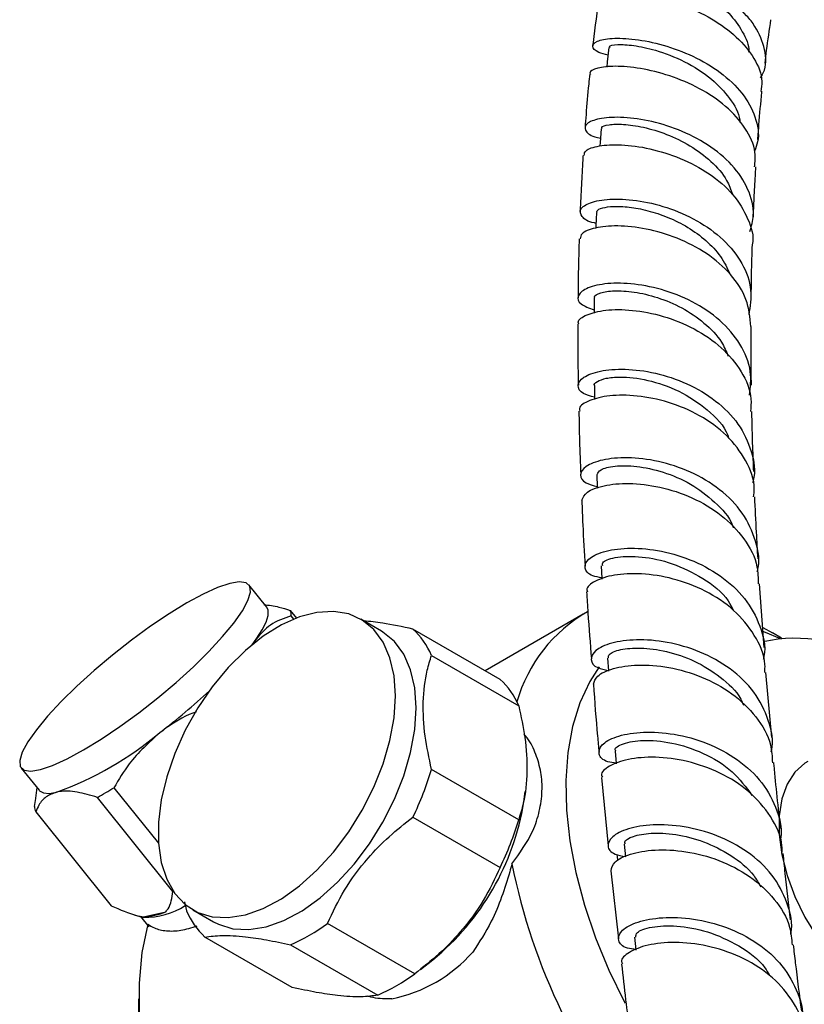
# Model space of a CAD drawing. Units: millimetres. Extents: x 3 to 2496, y 5 to 2495.
# Drawn here: x 195 to 267, y 478 to 568 of the extents above; entities that cross this region are included whole.
import ezdxf

# ---------------------------------------------------------------- set-up
doc = ezdxf.new("R2010")
doc.units = ezdxf.units.MM

msp = doc.modelspace()

# ---------------------------------------------------------------- linework, layer by layer
at = {"color": 7, "linetype": 'Continuous', "lineweight": 25}
for p, q in [((217.442, 514.241), (215.788, 516.298)), ((263.372, 510.505), (262.954, 516.396)), ((219.593, 513.944), (220.165, 513.232)), ((219.936, 513.141), (219.696, 513.44)), ((228.018, 512.028), (226.109, 513.13)), ((246.646, 513.588), (237.605, 508.368)), ((238.995, 507.565), (230.934, 512.219)), ((216.085, 510.774), (216.466, 511.294)), ((216.466, 511.294), (216.179, 510.793)), ((264.992, 511.366), (264.149, 511.853)), ((232.643, 509.787), (240.704, 505.134)), ((264.07, 502.187), (263.543, 508.204)), ((194.745, 499.382), (196.398, 497.325)), ((240.704, 494.605), (232.643, 499.259)), ((248.354, 498.512), (248.972, 492.208)), ((196.203, 497.568), (196.04, 496.34)), ((203.318, 497.558), (207.431, 492.443)), ((208.761, 487.986), (201.78, 496.671)), ((241.181, 496.255), (241.315, 497.203)), ((195.981, 495.84), (196.058, 496.367)), ((196.084, 495.337), (203.065, 486.652)), ((230.934, 494.854), (238.995, 490.201)), ((250.452, 492.35), (250.575, 491.188)), ((249.763, 491.408), (249.837, 490.905)), ((249.209, 489.884), (249.934, 483.59)), ((209.84, 487.031), (210.016, 486.196)), ((205.175, 485.83), (206.024, 485.586)), ((205.778, 485.657), (206.538, 484.711)), ((206.049, 485.631), (208.104, 486.112)), ((210.61, 486.283), (212.519, 485.18)), ((231.099, 480.379), (223.038, 485.032)), ((219.786, 479.111), (211.725, 483.765)), ((219.621, 483.059), (227.682, 478.405)), ((231.624, 480.78), (232.761, 481.669)), ((205.596, 478.051), (205.596, 474.786))]:
    msp.add_line(p, q, dxfattribs=at)
at = {"color": 7, "linetype": 'Continuous', "lineweight": 25, "flags": 128}
for points in [[(249.03, 565.925), (248.889, 564.619), (248.833, 564.101)], [(248.318, 558.42), (248.229, 557.144), (248.208, 556.836)], [(247.875, 550.698), (247.831, 549.448), (247.824, 549.26)], [(247.673, 542.782), (247.665, 541.554), (247.664, 541.393)], [(247.694, 534.718), (247.717, 533.51), (247.719, 533.423)], [(247.916, 526.484), (247.965, 525.292), (247.968, 525.213)], [(248.321, 518.05), (248.392, 516.871), (248.395, 516.825)], [(200.494, 501.049), (202.13, 502.048), (203.852, 503.206), (205.612, 504.49), (207.363, 505.865), (209.057, 507.295), (210.648, 508.739), (212.091, 510.158), (213.349, 511.515), (214.386, 512.771), (215.174, 513.893), (215.692, 514.849), (215.926, 515.614), (215.869, 516.168), (215.522, 516.494), (214.896, 516.584), (214.008, 516.435), (212.881, 516.052), (211.546, 515.445), (210.04, 514.631), (208.403, 513.631), (206.681, 512.474), (204.921, 511.19), (203.17, 509.814), (201.476, 508.385), (199.886, 506.941), (198.442, 505.521), (197.184, 504.165), (196.147, 502.909), (195.359, 501.787), (194.841, 500.831), (194.607, 500.065), (194.665, 499.512), (195.011, 499.186), (195.637, 499.096), (196.526, 499.244), (197.653, 499.627), (198.988, 500.234), (200.494, 501.049)], [(229.32, 506.034), (229.191, 507.891), (228.809, 509.557), (228.182, 510.992), (227.324, 512.163), (226.257, 513.042), (225.004, 513.608), (223.596, 513.848), (222.064, 513.756), (220.446, 513.336), (218.779, 512.596), (217.103, 511.554), (215.455, 510.234), (213.876, 508.667), (212.402, 506.89), (211.068, 504.945), (209.904, 502.878), (208.939, 500.735), (208.194, 498.569), (207.688, 496.429), (207.432, 494.367), (207.432, 492.429), (207.688, 490.662), (208.194, 489.107), (208.939, 487.8), (209.904, 486.772), (211.068, 486.048), (212.402, 485.644), (213.876, 485.569), (215.455, 485.826), (217.103, 486.408), (218.779, 487.302), (220.446, 488.486), (222.064, 489.934), (223.596, 491.61), (225.004, 493.477), (226.257, 495.489), (227.324, 497.6), (228.182, 499.761), (228.809, 501.92), (229.191, 504.027), (229.32, 506.034)], [(216.466, 511.294), (217.007, 512.133), (217.376, 512.864), (217.566, 513.473), (217.574, 513.951), (217.442, 514.241)], [(231.229, 504.931), (231.101, 506.789), (230.718, 508.455), (230.091, 509.89), (229.233, 511.061), (228.166, 511.939), (228.018, 512.028)], [(263.246, 512.355), (264.145, 511.855), (264.149, 511.853)], [(264.811, 511.346), (263.487, 511.912), (263.257, 512.001)], [(248.893, 509.531), (248.985, 508.361), (248.986, 508.34)], [(248.132, 508.723), (247.26, 507.359), (246.353, 505.4), (245.679, 503.209), (245.247, 500.811), (245.061, 498.233), (245.123, 495.503), (245.432, 492.654), (245.986, 489.717), (246.778, 486.725), (247.798, 483.713), (249.036, 480.715), (250.477, 477.763), (250.523, 477.676)], [(212.519, 485.18), (212.977, 484.946), (214.311, 484.542), (215.785, 484.467), (217.365, 484.724), (219.012, 485.306), (220.689, 486.199), (222.356, 487.384), (223.974, 488.831), (225.505, 490.508), (226.913, 492.374), (228.166, 494.387), (229.233, 496.498), (230.091, 498.659), (230.718, 500.818), (231.101, 502.925), (231.229, 504.931)], [(249.609, 500.949), (249.717, 499.787), (249.718, 499.773)], [(267.408, 499.997), (267.147, 499.834), (266.225, 498.999), (265.511, 497.887), (265.024, 496.529), (264.777, 494.963), (264.777, 493.23), (265.024, 491.378), (265.511, 489.457), (266.225, 487.521), (267.147, 485.621), (268.251, 483.81), (269.508, 482.137), (270.882, 480.648), (272.337, 479.382), (273.832, 478.376), (275.328, 477.656), (276.782, 477.241), (278.157, 477.144), (279.413, 477.367), (280.257, 477.74)], [(196.398, 497.325), (196.441, 497.277), (196.795, 497.084), (197.322, 497.04), (198.014, 497.146)], [(206.438, 484.954), (205.9, 482.339), (205.63, 479.521), (205.631, 476.53), (205.902, 473.4), (206.44, 470.164), (207.241, 466.858), (208.294, 463.519), (209.589, 460.182), (211.111, 456.884), (212.843, 453.661), (214.767, 450.549), (216.862, 447.582), (219.104, 444.792), (221.47, 442.21), (223.772, 440.006)], [(251.401, 483.753), (251.537, 482.596), (251.538, 482.587)]]:
    msp.add_lwpolyline(points, dxfattribs=at)
at = {"color": 7, "linetype": 'Continuous', "lineweight": 25}
for centre, radius, start, end in [((218.746, 513.508), 0.952, 355.90494, 27.21793), ((254.011, 501.656), 14.007, 119.8067, 164.11985), ((226.199, 507.074), 6.992, 22.8307, 47.37065), ((266.254, 497.857), 13.507, 55.86953, 102.69148), ((234.26, 502.421), 6.992, 22.8307, 47.37065), ((170.232, 551.442), 61.428, 307.42104, 313.00029), ((187.317, 526.698), 31.428, 289.8977, 310.09693), ((205.971, 507.074), 27.793, 333.91863, 343.67001), ((183.281, 530.492), 38.55, 298.67736, 301.31726), ((196.931, 495.772), 0.952, 175.90494, 207.21793), ((217.812, 500.022), 23.671, 309.1637, 350.84167), ((214.032, 502.42), 27.793, 333.91863, 343.67001), ((296.511, 501.892), 57.569, 191.37435, 220.2836), ((206.148, 492.558), 6.973, 268.97428, 302.55982), ((205.799, 491.327), 5.701, 272.51025, 293.84623), ((216.46, 488.91), 6.992, 202.8307, 227.37065), ((213.28, 497.99), 16.221, 293.01015, 306.98447), ((226.249, 491.418), 13.632, 281.54364, 318.45098), ((221.341, 493.336), 16.221, 293.01015, 306.98447)]:
    msp.add_arc(centre, radius, start, end, dxfattribs=at)
for points, knots in [([(263.049, 563.121), (263.136, 563.271), (263.614, 564.091), (263.52, 565.752), (262.824, 567.543), (261.529, 569.212), (259.766, 570.728), (257.154, 572.173), (254.4, 573.178), (251.862, 573.728), (249.87, 573.867), (248.661, 573.677), (248.455, 573.286), (248.926, 572.893), (249.731, 572.72), (249.959, 572.671)], [0, 0, 0, 0, 0.020464, 0.11193, 0.203043, 0.247914, 0.338109, 0.428247, 0.518031, 0.607535, 0.696844, 0.786076, 0.875331, 0.964722, 1, 1, 1, 1]), ([(250.131, 573.163), (250.119, 573.194), (250.083, 573.291), (250.838, 573.319), (252.243, 573.134), (254.156, 572.635), (256.287, 571.797), (258.38, 570.612), (260.202, 569.124), (261.417, 567.41), (262, 566.154), (261.944, 565.526), (261.942, 565.508)], [0, 0, 0, 0, 0.05824, 0.175453, 0.292501, 0.409428, 0.526386, 0.64348, 0.760801, 0.878488, 0.996559, 1, 1, 1, 1]), ([(248.26, 570.696), (248.232, 570.751), (248.129, 570.953), (248.978, 571.166), (250.689, 571.17), (253.114, 570.775), (255.855, 569.933), (258.572, 568.64), (260.924, 566.945), (262.534, 564.956), (263.287, 563.198), (263.11, 562.183), (263.057, 561.876)], [0, 0, 0, 0, 0.041686, 0.155707, 0.269772, 0.383758, 0.497574, 0.61118, 0.72457, 0.837792, 0.950914, 1, 1, 1, 1]), ([(248.153, 570.708), (247.943, 569.264), (247.718, 567.711), (247.557, 566.188), (247.546, 566.081)], [0, 0, 0, 0, 0.929737, 1, 1, 1, 1]), ([(263.471, 564.468), (263.515, 564.869), (263.658, 566.194), (263.862, 567.549), (264.005, 568.495)], [0, 0, 0, 0, 0.302577, 1, 1, 1, 1]), ([(248.954, 565.223), (248.645, 565.303), (247.788, 565.527), (247.399, 566.037), (247.81, 566.539), (249.213, 566.827), (251.373, 566.753), (254.024, 566.223), (256.825, 565.192), (259.41, 563.676), (261.467, 561.745), (262.648, 559.538), (262.994, 557.662), (262.591, 556.636), (262.48, 556.351)], [0, 0, 0, 0, 0.05168, 0.143008, 0.23418, 0.325215, 0.416167, 0.507106, 0.598142, 0.689362, 0.780841, 0.872619, 0.964731, 1, 1, 1, 1]), ([(249.153, 565.921), (249.121, 565.955), (248.995, 566.091), (249.765, 566.23), (251.227, 566.168), (253.426, 565.714), (256.039, 564.715), (258.524, 563.151), (260.234, 561.264), (261.096, 559.851), (261.129, 559.08), (261.132, 559.004)], [0, 0, 0, 0, 0.043094, 0.171276, 0.299274, 0.427219, 0.577759, 0.728518, 0.857018, 0.985903, 1, 1, 1, 1]), ([(262.49, 554.906), (262.533, 555.351), (262.65, 556.565), (261.718, 558.52), (259.923, 560.551), (257.44, 562.204), (254.646, 563.386), (251.892, 564.061), (249.51, 564.257), (247.918, 564.053), (247.181, 563.72), (247.315, 563.499), (247.336, 563.464)], [0, 0, 0, 0, 0.066128, 0.180139, 0.294008, 0.407853, 0.521769, 0.635817, 0.750013, 0.864335, 0.978748, 1, 1, 1, 1]), ([(247.267, 563.468), (247.234, 563.16), (247.098, 561.909), (246.958, 560.265), (246.858, 558.934), (246.828, 558.532)], [0, 0, 0, 0, 0.185771, 0.753693, 1, 1, 1, 1]), ([(262.791, 557.429), (262.826, 557.883), (262.937, 559.335), (263.06, 560.811), (263.177, 561.847), (263.178, 561.863)], [0, 0, 0, 0, 0.309206, 0.989267, 1, 1, 1, 1]), ([(262.061, 548.926), (262.2, 549.424), (262.564, 550.727), (261.988, 552.883), (260.513, 555.134), (258.224, 557.017), (255.477, 558.405), (252.619, 559.245), (250.022, 559.549), (248.024, 559.397), (246.86, 558.913), (246.755, 558.287), (247.281, 557.77), (248.076, 557.607), (248.259, 557.569)], [0, 0, 0, 0, 0.057202, 0.14981, 0.242107, 0.334084, 0.425772, 0.517214, 0.608472, 0.699606, 0.790672, 0.881735, 0.972844, 1, 1, 1, 1]), ([(248.407, 558.422), (248.387, 558.462), (248.309, 558.616), (248.963, 558.824), (250.294, 558.881), (252.19, 558.621), (254.362, 557.972), (256.572, 556.911), (258.516, 555.455), (259.904, 553.9), (260.291, 552.8), (260.443, 552.367)], [0, 0, 0, 0, 0.043643, 0.168643, 0.293519, 0.418334, 0.54318, 0.668096, 0.793223, 0.918596, 1, 1, 1, 1]), ([(246.751, 555.961), (246.769, 556.112), (246.812, 556.476), (248.045, 556.89), (250.108, 557.012), (252.773, 556.659), (255.651, 555.766), (258.369, 554.329), (260.61, 552.411), (261.934, 550.153), (262.474, 548.498), (262.278, 547.694), (262.277, 547.689)], [0, 0, 0, 0, 0.08169, 0.196482, 0.311355, 0.426218, 0.541, 0.655665, 0.770213, 0.884699, 0.999196, 1, 1, 1, 1]), ([(246.649, 555.972), (246.639, 555.825), (246.577, 554.905), (246.487, 553.188), (246.406, 551.595), (246.377, 550.779), (246.376, 550.754)], [0, 0, 0, 0, 0.0833884, 0.5247214, 0.9851394, 1, 1, 1, 1]), ([(262.372, 550.157), (262.397, 550.775), (262.45, 552.081), (262.538, 553.656), (262.595, 554.62), (262.613, 554.89), (262.613, 554.9)], [0, 0, 0, 0, 0.392662, 0.829839, 0.993789, 1, 1, 1, 1]), ([(247.84, 549.703), (247.789, 549.71), (247.07, 549.816), (246.454, 550.317), (246.265, 551.009), (247.195, 551.643), (249.016, 551.983), (251.522, 551.885), (254.383, 551.24), (257.23, 550.014), (259.703, 548.239), (261.45, 546.026), (262.327, 543.618), (262.071, 542.02), (261.95, 541.269)], [0, 0, 0, 0, 0.006948, 0.098064, 0.189138, 0.280168, 0.37117, 0.462166, 0.553187, 0.644287, 0.735518, 0.826946, 0.918613, 1, 1, 1, 1]), ([(247.942, 550.702), (247.93, 550.749), (247.888, 550.904), (248.397, 551.133), (249.409, 551.284), (250.868, 551.227), (252.608, 550.907), (254.492, 550.287), (256.359, 549.359), (258.039, 548.133), (259.428, 546.667), (259.97, 545.542), (260.239, 544.984)], [0, 0, 0, 0, 0.045579, 0.151702, 0.257792, 0.363825, 0.469878, 0.575942, 0.682108, 0.78837, 0.894814, 1, 1, 1, 1]), ([(262.157, 540.147), (262.074, 540.995), (261.906, 542.691), (260.383, 545.029), (258.135, 546.976), (255.36, 548.404), (252.447, 549.25), (249.753, 549.526), (247.675, 549.313), (246.44, 548.814), (246.407, 548.411), (246.393, 548.244)], [0, 0, 0, 0, 0.114748, 0.229595, 0.344354, 0.459077, 0.573824, 0.688639, 0.803538, 0.918504, 1, 1, 1, 1]), ([(246.288, 548.252), (246.285, 548.169), (246.243, 546.985), (246.203, 545.169), (246.187, 543.453), (246.181, 542.815)], [0, 0, 0, 0, 0.045154, 0.644447, 1, 1, 1, 1]), ([(262.181, 542.596), (262.192, 543.631), (262.209, 545.321), (262.265, 547.027), (262.286, 547.687)], [0, 0, 0, 0, 0.612637, 1, 1, 1, 1]), ([(262.035, 533.81), (262.112, 534.546), (262.282, 536.164), (261.273, 538.58), (259.387, 540.804), (256.795, 542.535), (253.874, 543.672), (250.995, 544.194), (248.535, 544.16), (246.803, 543.694), (246.042, 542.982), (246.256, 542.212), (247.205, 541.871), (247.666, 541.705)], [0, 0, 0, 0, 0.077918, 0.171317, 0.264504, 0.357492, 0.45028, 0.542901, 0.635396, 0.727824, 0.820235, 0.912659, 1, 1, 1, 1]), ([(247.746, 542.785), (247.724, 542.819), (247.614, 542.988), (248.196, 543.29), (249.446, 543.502), (251.323, 543.404), (253.521, 542.898), (255.81, 541.947), (257.874, 540.536), (259.395, 538.992), (259.873, 537.858), (260.057, 537.421)], [0, 0, 0, 0, 0.031761, 0.158604, 0.285384, 0.412175, 0.538967, 0.665861, 0.792897, 0.920115, 1, 1, 1, 1]), ([(246.259, 540.367), (246.233, 540.43), (246.104, 540.739), (246.915, 541.283), (248.633, 541.734), (251.154, 541.746), (254.051, 541.195), (256.97, 540.028), (259.542, 538.275), (261.362, 536.039), (262.267, 533.965), (262.147, 532.706), (262.11, 532.322)], [0, 0, 0, 0, 0.0294228, 0.1443977, 0.2594682, 0.3745712, 0.4896584, 0.6047089, 0.7197193, 0.8346933, 0.9496693, 1, 1, 1, 1]), ([(246.163, 540.362), (246.16, 539.182), (246.154, 537.295), (246.197, 535.446), (246.214, 534.752)], [0, 0, 0, 0, 0.6250622, 1, 1, 1, 1]), ([(262.199, 534.752), (262.185, 535.611), (262.155, 537.404), (262.162, 539.209), (262.165, 540.148)], [0, 0, 0, 0, 0.479496, 1, 1, 1, 1]), ([(247.715, 533.629), (247.339, 533.733), (246.414, 533.989), (246.039, 534.717), (246.562, 535.502), (248.116, 536.101), (250.46, 536.298), (253.304, 535.951), (256.278, 534.973), (258.991, 533.367), (261.127, 531.207), (262.272, 528.664), (262.63, 526.74), (262.313, 525.788), (262.29, 525.721)], [0, 0, 0, 0, 0.063594, 0.156337, 0.249049, 0.341731, 0.434394, 0.527067, 0.619795, 0.712695, 0.805829, 0.89924, 0.992922, 1, 1, 1, 1]), ([(247.7, 534.718), (247.698, 534.721), (247.605, 534.841), (247.931, 535.108), (248.708, 535.401), (250.235, 535.551), (252.565, 535.304), (255.539, 534.31), (258.155, 532.538), (259.781, 530.924), (260.082, 529.907), (260.112, 529.805)], [0, 0, 0, 0, 0.002213, 0.111579, 0.22091, 0.33026, 0.49369, 0.656886, 0.819598, 0.981859, 1, 1, 1, 1]), ([(262.405, 524.44), (262.434, 524.677), (262.575, 525.82), (261.766, 527.826), (260.034, 530.17), (257.484, 532.016), (254.551, 533.249), (251.597, 533.836), (248.988, 533.831), (247.152, 533.363), (246.241, 532.777), (246.336, 532.434), (246.36, 532.35)], [0, 0, 0, 0, 0.030526, 0.147429, 0.264226, 0.380894, 0.497408, 0.613788, 0.730062, 0.846315, 0.962578, 1, 1, 1, 1]), ([(246.262, 532.347), (246.276, 531.435), (246.306, 529.5), (246.392, 527.544), (246.438, 526.509)], [0, 0, 0, 0, 0.471014, 1, 1, 1, 1]), ([(262.414, 526.762), (262.383, 527.516), (262.309, 529.333), (262.267, 531.218), (262.242, 532.321)], [0, 0, 0, 0, 0.415121, 1, 1, 1, 1]), ([(262.741, 517.54), (262.744, 517.546), (263.039, 518.461), (262.67, 520.373), (261.531, 522.977), (259.363, 525.184), (256.608, 526.816), (253.586, 527.795), (250.703, 528.124), (248.333, 527.894), (246.771, 527.259), (246.258, 526.45), (246.65, 525.718), (247.584, 525.479), (247.961, 525.383)], [0, 0, 0, 0, 0.000687, 0.094857, 0.18888, 0.282746, 0.376464, 0.470051, 0.563528, 0.656927, 0.750276, 0.843605, 0.936936, 1, 1, 1, 1]), ([(247.954, 526.49), (248.015, 526.644), (248.142, 526.967), (249.489, 527.318), (251.532, 527.313), (254.03, 526.796), (256.631, 525.699), (258.849, 523.995), (260.213, 522.537), (260.494, 521.64), (260.518, 521.563)], [0, 0, 0, 0, 0.130138, 0.272887, 0.415572, 0.558227, 0.70094, 0.843719, 0.986616, 1, 1, 1, 1]), ([(246.543, 524.111), (246.646, 524.368), (246.858, 524.897), (248.464, 525.521), (250.829, 525.753), (253.727, 525.423), (256.748, 524.442), (259.521, 522.81), (261.621, 520.607), (262.807, 518.378), (262.814, 516.919), (262.817, 516.387)], [0, 0, 0, 0, 0.11096, 0.228277, 0.34566, 0.463072, 0.580491, 0.697897, 0.815297, 0.932701, 1, 1, 1, 1]), ([(246.531, 524.112), (246.559, 523.353), (246.632, 521.305), (246.761, 519.292), (246.842, 518.025)], [0, 0, 0, 0, 0.370298, 1, 1, 1, 1]), ([(262.809, 518.702), (262.761, 519.519), (262.648, 521.425), (262.56, 523.342), (262.51, 524.437)], [0, 0, 0, 0, 0.428422, 1, 1, 1, 1]), ([(248.388, 516.941), (248.09, 516.997), (247.19, 517.167), (246.689, 517.848), (247, 518.687), (248.402, 519.409), (250.66, 519.762), (253.499, 519.574), (256.548, 518.735), (259.401, 517.225), (261.722, 515.107), (263.078, 512.538), (263.579, 510.535), (263.314, 509.505), (263.288, 509.403)], [0, 0, 0, 0, 0.046615, 0.140841, 0.235067, 0.329286, 0.423501, 0.517722, 0.611968, 0.706264, 0.80063, 0.895092, 0.98966, 1, 1, 1, 1]), ([(248.463, 518.06), (248.449, 518.181), (248.415, 518.493), (249.725, 518.926), (251.993, 518.977), (254.888, 518.379), (257.735, 516.987), (259.787, 515.427), (260.391, 514.241), (260.543, 513.943)], [0, 0, 0, 0, 0.106496, 0.273969, 0.44141, 0.608822, 0.776226, 0.943706, 1, 1, 1, 1]), ([(263.434, 508.202), (263.449, 508.454), (263.522, 509.648), (262.575, 511.692), (260.678, 514.033), (257.994, 515.819), (254.973, 516.95), (251.991, 517.408), (249.414, 517.265), (247.684, 516.68), (246.887, 516.045), (247.034, 515.723), (247.062, 515.663)], [0, 0, 0, 0, 0.031526, 0.149255, 0.266942, 0.384605, 0.502267, 0.619941, 0.737625, 0.855313, 0.972981, 1, 1, 1, 1]), ([(246.98, 515.654), (247.015, 515.007), (247.13, 512.922), (247.304, 510.874), (247.424, 509.461)], [0, 0, 0, 0, 0.31017, 1, 1, 1, 1]), ([(217.174, 514.48), (217.624, 514.422), (218.383, 514.324), (219.243, 514.054), (219.593, 513.944)], [0, 0, 0, 0, 0.593535, 1, 1, 1, 1]), ([(219.696, 513.44), (219.015, 513.21), (217.759, 512.787), (216.872, 511.762), (216.466, 511.294)], [0, 0, 0, 0, 0.54275, 1, 1, 1, 1]), ([(230.934, 512.219), (229.967, 512.425), (228.284, 512.783), (226.955, 512.913), (226.39, 512.968)], [0, 0, 0, 0, 0.574635, 1, 1, 1, 1]), ([(264.026, 500.866), (264.035, 500.896), (264.305, 501.863), (263.856, 503.83), (262.592, 506.454), (260.316, 508.635), (257.476, 510.204), (254.402, 511.09), (251.505, 511.31), (249.162, 510.971), (247.662, 510.246), (247.242, 509.388), (247.699, 508.664), (248.632, 508.472), (248.981, 508.4)], [0, 0, 0, 0, 0.003018, 0.097339, 0.19158, 0.285741, 0.379829, 0.473859, 0.567841, 0.661797, 0.755746, 0.849695, 0.943656, 1, 1, 1, 1]), ([(249, 509.543), (248.991, 509.656), (248.969, 509.941), (250.026, 510.364), (251.882, 510.537), (254.316, 510.236), (256.96, 509.353), (259.363, 507.839), (260.965, 506.377), (261.399, 505.372), (261.482, 505.179)], [0, 0, 0, 0, 0.095317, 0.24042, 0.385459, 0.530485, 0.675479, 0.820464, 0.965518, 1, 1, 1, 1]), ([(232.643, 499.259), (232.424, 500.289), (231.966, 502.438), (231.807, 505.563), (232.11, 508.015), (232.507, 509.334), (232.643, 509.787)], [0, 0, 0, 0, 0.262296, 0.547707, 0.844659, 1, 1, 1, 1]), ([(247.623, 507.113), (247.686, 507.372), (247.82, 507.915), (249.323, 508.626), (251.638, 508.977), (254.54, 508.772), (257.614, 507.901), (260.485, 506.347), (262.714, 504.177), (264.029, 501.931), (264.11, 500.427), (264.139, 499.874)], [0, 0, 0, 0, 0.106747, 0.224506, 0.342316, 0.460153, 0.577988, 0.695807, 0.81361, 0.931391, 1, 1, 1, 1]), ([(247.607, 507.114), (247.72, 505.509), (247.868, 503.406), (248.076, 501.333), (248.126, 500.841)], [0, 0, 0, 0, 0.762942, 1, 1, 1, 1]), ([(240.704, 505.134), (240.916, 504.15), (241.368, 502.053), (241.549, 498.976), (241.263, 496.467), (240.855, 495.106), (240.704, 494.605)], [0, 0, 0, 0, 0.250511, 0.533754, 0.828431, 1, 1, 1, 1]), ([(210.94, 504.581), (210.938, 504.581), (210.011, 504.275), (208.869, 503.605), (207.822, 502.847), (207.559, 502.657)], [0, 0, 0, 0, 0.00137, 0.749358, 1, 1, 1, 1]), ([(207.559, 502.657), (206.549, 501.739), (204.885, 500.227), (203.76, 498.311), (203.318, 497.558)], [0, 0, 0, 0, 0.60742, 1, 1, 1, 1]), ([(240.072, 490.538), (240.794, 491.527), (241.921, 493.07), (242.66, 495.399), (242.915, 497.228), (242.804, 499.001), (242.328, 500.654), (241.778, 501.825), (241.304, 502.383), (241.211, 502.493)], [0, 0, 0, 0, 0.2557517, 0.399187, 0.5426208, 0.6836634, 0.824706, 0.9656225, 1, 1, 1, 1]), ([(249.714, 499.817), (249.437, 499.858), (248.54, 499.992), (247.995, 500.66), (248.232, 501.527), (249.582, 502.317), (251.816, 502.757), (254.663, 502.662), (257.751, 501.908), (260.671, 500.463), (263.079, 498.38), (264.53, 495.813), (265.103, 493.794), (264.87, 492.742), (264.848, 492.639)], [0, 0, 0, 0, 0.042271, 0.137046, 0.231818, 0.326577, 0.421315, 0.516035, 0.610744, 0.705448, 0.800161, 0.894898, 0.989668, 1, 1, 1, 1]), ([(249.7, 500.964), (249.667, 500.996), (249.462, 501.196), (250.269, 501.683), (252.084, 502.015), (254.792, 501.812), (257.755, 500.86), (260.516, 499.214), (261.688, 497.617), (262.249, 496.851)], [0, 0, 0, 0, 0.03072, 0.194553, 0.358296, 0.521967, 0.685615, 0.84924, 1, 1, 1, 1]), ([(265.022, 491.489), (265.029, 491.729), (265.066, 492.925), (264.057, 494.958), (262.085, 497.286), (259.335, 499.028), (256.269, 500.093), (253.265, 500.472), (250.691, 500.246), (248.987, 499.594), (248.222, 498.916), (248.395, 498.588), (248.429, 498.523)], [0, 0, 0, 0, 0.029422, 0.147058, 0.264711, 0.382387, 0.500095, 0.617839, 0.735606, 0.853389, 0.971171, 1, 1, 1, 1]), ([(264.898, 493.789), (264.682, 495.741), (264.457, 497.772), (264.279, 499.809), (264.272, 499.888)], [0, 0, 0, 0, 0.961165, 1, 1, 1, 1]), ([(198.014, 497.146), (197.677, 497.025), (196.992, 496.778), (196.418, 496.087), (196.177, 495.546), (196.084, 495.337)], [0, 0, 0, 0, 0.372818, 0.757097, 1, 1, 1, 1]), ([(201.78, 496.671), (201.147, 496.855), (199.862, 497.231), (198.661, 497.278), (198.107, 497.165), (198.014, 497.146)], [0, 0, 0, 0, 0.446243, 0.906202, 1, 1, 1, 1]), ([(223.038, 485.032), (223.529, 486.065), (224.525, 488.162), (226.522, 490.85), (228.703, 493.091), (230.186, 494.263), (230.934, 494.854)], [0, 0, 0, 0, 0.2795367, 0.5677515, 0.7818811, 1, 1, 1, 1]), ([(265.818, 484.005), (265.825, 484.032), (266.072, 485.004), (265.578, 486.964), (264.256, 489.573), (261.928, 491.719), (259.048, 493.236), (255.947, 494.061), (253.036, 494.215), (250.692, 493.817), (249.204, 493.044), (248.804, 492.162), (249.281, 491.438), (250.222, 491.268), (250.573, 491.205)], [0, 0, 0, 0, 0.002619, 0.096701, 0.190773, 0.284841, 0.378909, 0.47299, 0.567088, 0.661214, 0.755375, 0.849567, 0.943789, 1, 1, 1, 1]), ([(250.566, 492.365), (250.53, 492.429), (250.406, 492.657), (251.194, 493.107), (252.827, 493.424), (255.156, 493.322), (257.793, 492.667), (260.337, 491.375), (262.217, 489.902), (262.855, 488.761), (263.055, 488.404)], [0, 0, 0, 0, 0.057868, 0.20395, 0.350007, 0.495991, 0.641894, 0.78777, 0.933592, 1, 1, 1, 1]), ([(249.239, 489.885), (249.292, 490.155), (249.404, 490.717), (250.894, 491.483), (253.201, 491.897), (256.112, 491.763), (259.215, 490.958), (262.131, 489.46), (264.419, 487.326), (265.792, 485.098), (265.909, 483.59), (265.952, 483.036)], [0, 0, 0, 0, 0.10953, 0.227044, 0.344579, 0.462118, 0.579637, 0.697123, 0.814567, 0.93196, 1, 1, 1, 1]), ([(265.823, 485.355), (265.65, 486.788), (265.404, 488.835), (265.197, 490.881), (265.135, 491.494)], [0, 0, 0, 0, 0.700146, 1, 1, 1, 1]), ([(238.995, 490.201), (238.51, 489.174), (237.523, 487.088), (235.537, 484.403), (233.351, 482.154), (231.855, 480.974), (231.099, 480.379)], [0, 0, 0, 0, 0.277857, 0.564324, 0.780088, 1, 1, 1, 1]), ([(240.072, 490.538), (240.007, 490.288), (239.737, 489.253), (239.149, 487.441), (238.086, 484.86), (237.055, 483.294), (236.451, 482.377)], [0, 0, 0, 0, 0.083751, 0.347094, 0.617354, 1, 1, 1, 1]), ([(208.104, 486.112), (208.177, 486.199), (208.571, 486.662), (208.676, 487.392), (208.761, 487.986)], [0, 0, 0, 0, 0.18572, 1, 1, 1, 1]), ([(203.065, 486.652), (203.874, 486.301), (204.934, 485.841), (205.835, 485.671), (206.049, 485.631)], [0, 0, 0, 0, 0.762618, 1, 1, 1, 1]), ([(206.438, 484.954), (206.634, 484.83), (207.109, 484.53), (208.136, 484.309), (209.464, 484.321), (210.491, 484.638), (211.001, 484.795)], [0, 0, 0, 0, 0.191148, 0.46216, 0.73309, 1, 1, 1, 1]), ([(251.535, 482.611), (251.256, 482.647), (250.354, 482.762), (249.793, 483.425), (250.014, 484.304), (251.35, 485.128), (253.58, 485.617), (256.433, 485.583), (259.54, 484.893), (262.49, 483.507), (264.941, 481.477), (266.444, 478.947), (267.057, 476.947), (266.845, 475.895), (266.825, 475.791)], [0, 0, 0, 0, 0.042535, 0.13742, 0.232288, 0.327129, 0.421926, 0.516674, 0.61137, 0.706011, 0.8006, 0.895142, 0.98964, 1, 1, 1, 1]), ([(251.526, 483.768), (251.522, 483.909), (251.51, 484.248), (252.884, 484.756), (255.21, 484.886), (258.158, 484.374), (261.056, 483.049), (263.108, 481.597), (263.713, 480.491), (263.837, 480.266)], [0, 0, 0, 0, 0.118824, 0.2867, 0.454496, 0.622164, 0.789712, 0.957184, 1, 1, 1, 1]), ([(211.725, 483.765), (212.215, 483.834), (213.211, 483.975), (215.208, 483.851), (217.39, 483.53), (218.872, 483.217), (219.621, 483.059)], [0, 0, 0, 0, 0.2795367, 0.5677515, 0.7818811, 1, 1, 1, 1]), ([(267.025, 474.609), (267.027, 474.861), (267.039, 476.066), (265.987, 478.084), (263.966, 480.364), (261.182, 482.046), (258.096, 483.047), (255.084, 483.365), (252.514, 483.086), (250.817, 482.396), (250.064, 481.691), (250.249, 481.357), (250.289, 481.286)], [0, 0, 0, 0, 0.0309267, 0.1478361, 0.2648276, 0.3818989, 0.4990404, 0.616245, 0.733497, 0.8507814, 0.9680844, 1, 1, 1, 1]), ([(266.846, 476.921), (266.653, 478.408), (266.387, 480.456), (266.154, 482.496), (266.09, 483.054)], [0, 0, 0, 0, 0.726323, 1, 1, 1, 1]), ([(250.201, 481.271), (250.323, 480.176), (250.556, 478.09), (250.833, 476.005), (250.965, 475.014)], [0, 0, 0, 0, 0.524854, 1, 1, 1, 1]), ([(227.682, 478.405), (227.196, 478.336), (226.21, 478.194), (224.223, 478.314), (222.037, 478.635), (220.541, 478.952), (219.786, 479.111)], [0, 0, 0, 0, 0.277857, 0.564324, 0.780088, 1, 1, 1, 1]), ([(228.977, 478.062), (228.91, 478.06), (228.257, 478.046), (227.492, 478.074), (226.852, 478.284), (226.758, 478.315)], [0, 0, 0, 0, 0.088893, 0.866584, 1, 1, 1, 1])]:
    msp.add_open_spline(points, degree=3, knots=knots, dxfattribs=at)

doc.saveas('drawing.dxf')
